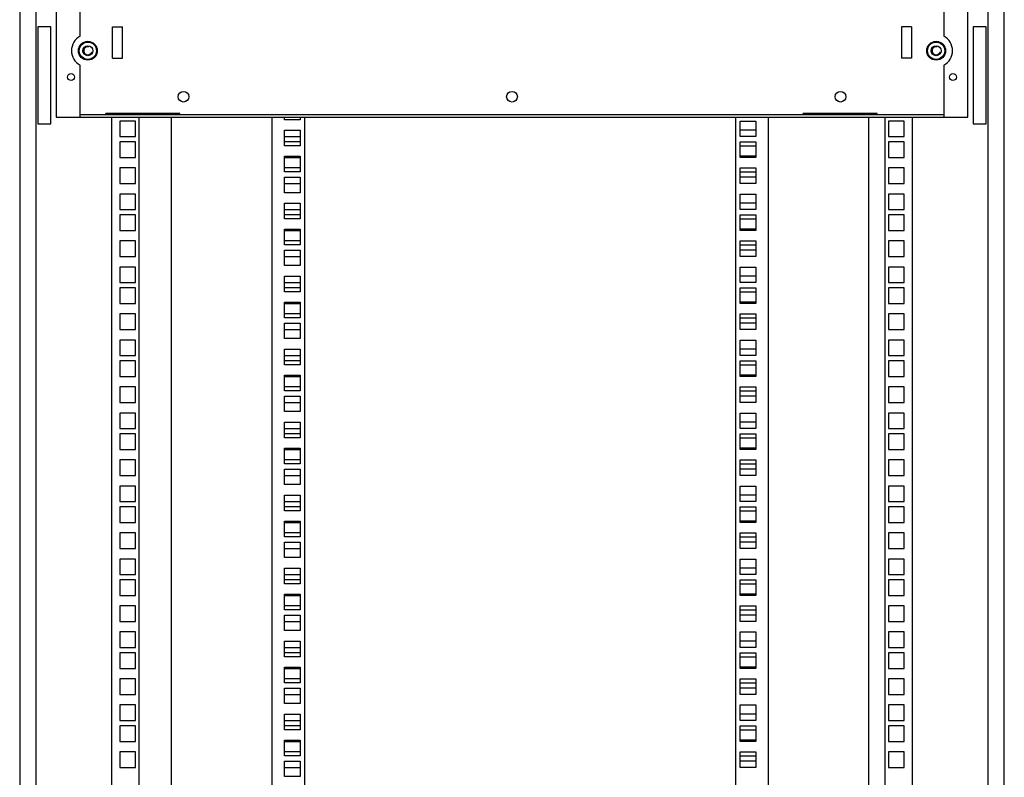
# Model space of a CAD drawing. Units: millimetres. Extents: x 0 to 594, y 0 to 420.
# Drawn here: x 306 to 366, y 154 to 201 of the extents above; entities that cross this region are included whole.
import ezdxf

# ---------------------------------------------------------------- set-up
doc = ezdxf.new("R2010")
doc.units = ezdxf.units.MM
doc.header["$LTSCALE"] = 32.67
doc.layers.get('0').update_dxf_attribs({"linetype": 'CONTINUOUS'})
doc.layers.add('02___PRT_ALL_AXES', color=7, linetype='CONTINUOUS')
doc.layers.add('ALL_FEATURES', color=7, linetype='CONTINUOUS')

msp = doc.modelspace()

# ---------------------------------------------------------------- linework, layer by layer
at = {"color": 3, "linetype": 'Continuous'}
for p, q in [((306.09051, 289.23803), (306.09051, 115.23803)), ((366.04051, 115.23803), (366.04051, 289.23803)), ((308.31551, 207.18803), (308.31551, 194.68803)), ((363.81551, 194.68803), (363.81551, 207.18803)), ((315.83127, 194.8649), (311.33127, 194.8649)), ((313.83127, 194.83803), (313.83127, 194.8649)), ((315.34051, 194.8649), (315.34051, 194.83803)), ((358.29975, 194.8649), (353.79975, 194.8649)), ((357.79051, 194.83803), (357.79051, 194.8649)), ((308.31551, 194.68803), (363.81551, 194.68803)), ((315.34051, 127.73803), (315.34051, 194.68803)), ((321.44051, 194.68803), (321.44051, 128.93803)), ((323.44051, 194.68803), (323.44051, 129.23803)), ((349.69051, 127.73803), (349.69051, 194.68803)), ((349.96551, 194.45803), (350.91551, 194.45803)), ((349.96551, 193.50803), (349.96551, 194.45803)), ((350.91551, 194.45803), (350.91551, 193.50803)), ((351.69051, 127.73803), (351.69051, 194.68803)), ((357.79051, 127.73803), (357.79051, 194.68803)), ((350.91551, 193.50803), (349.96551, 193.50803)), ((349.96551, 193.18803), (350.91551, 193.18803)), ((349.96551, 192.23803), (349.96551, 193.18803)), ((350.91551, 193.18803), (350.91551, 192.23803)), ((350.91551, 192.23803), (349.96551, 192.23803)), ((349.96551, 191.60053), (350.91551, 191.60053)), ((349.96551, 190.65053), (349.96551, 191.60053)), ((350.91551, 191.60053), (350.91551, 190.65053)), ((350.91551, 190.65053), (349.96551, 190.65053)), ((349.96551, 190.01303), (350.91551, 190.01303)), ((349.96551, 189.06303), (349.96551, 190.01303)), ((350.91551, 190.01303), (350.91551, 189.06303)), ((350.91551, 189.06303), (349.96551, 189.06303)), ((349.96551, 188.74303), (350.91551, 188.74303)), ((349.96551, 187.79303), (349.96551, 188.74303)), ((350.91551, 188.74303), (350.91551, 187.79303)), ((350.91551, 187.79303), (349.96551, 187.79303)), ((349.96551, 187.15553), (350.91551, 187.15553)), ((349.96551, 186.20553), (349.96551, 187.15553)), ((350.91551, 187.15553), (350.91551, 186.20553)), ((350.91551, 186.20553), (349.96551, 186.20553)), ((349.96551, 185.56803), (350.91551, 185.56803)), ((349.96551, 184.61803), (349.96551, 185.56803)), ((350.91551, 185.56803), (350.91551, 184.61803)), ((350.91551, 184.61803), (349.96551, 184.61803)), ((349.96551, 184.29803), (350.91551, 184.29803)), ((349.96551, 183.34803), (349.96551, 184.29803)), ((350.91551, 184.29803), (350.91551, 183.34803)), ((350.91551, 183.34803), (349.96551, 183.34803)), ((349.96551, 182.71053), (350.91551, 182.71053)), ((349.96551, 181.76053), (349.96551, 182.71053)), ((350.91551, 182.71053), (350.91551, 181.76053)), ((350.91551, 181.76053), (349.96551, 181.76053)), ((349.96551, 181.12303), (350.91551, 181.12303)), ((349.96551, 180.17303), (349.96551, 181.12303)), ((350.91551, 181.12303), (350.91551, 180.17303)), ((350.91551, 180.17303), (349.96551, 180.17303)), ((349.96551, 179.85303), (350.91551, 179.85303)), ((349.96551, 178.90303), (349.96551, 179.85303)), ((350.91551, 179.85303), (350.91551, 178.90303)), ((350.91551, 178.90303), (349.96551, 178.90303)), ((349.96551, 178.26553), (350.91551, 178.26553)), ((349.96551, 177.31553), (349.96551, 178.26553)), ((350.91551, 178.26553), (350.91551, 177.31553)), ((350.91551, 177.31553), (349.96551, 177.31553)), ((349.96551, 176.67803), (350.91551, 176.67803)), ((349.96551, 175.72803), (349.96551, 176.67803)), ((350.91551, 176.67803), (350.91551, 175.72803)), ((350.91551, 175.72803), (349.96551, 175.72803)), ((349.96551, 175.40803), (350.91551, 175.40803)), ((349.96551, 174.45803), (349.96551, 175.40803)), ((350.91551, 175.40803), (350.91551, 174.45803)), ((350.91551, 174.45803), (349.96551, 174.45803)), ((349.96551, 173.82053), (350.91551, 173.82053)), ((349.96551, 172.87053), (349.96551, 173.82053)), ((350.91551, 173.82053), (350.91551, 172.87053)), ((350.91551, 172.87053), (349.96551, 172.87053)), ((349.96551, 172.23303), (350.91551, 172.23303)), ((349.96551, 171.28303), (349.96551, 172.23303)), ((350.91551, 172.23303), (350.91551, 171.28303)), ((350.91551, 171.28303), (349.96551, 171.28303)), ((349.96551, 170.96303), (350.91551, 170.96303)), ((349.96551, 170.01303), (349.96551, 170.96303)), ((350.91551, 170.96303), (350.91551, 170.01303)), ((350.91551, 170.01303), (349.96551, 170.01303)), ((349.96551, 169.37553), (350.91551, 169.37553)), ((349.96551, 168.42553), (349.96551, 169.37553)), ((350.91551, 169.37553), (350.91551, 168.42553)), ((350.91551, 168.42553), (349.96551, 168.42553)), ((349.96551, 167.78803), (350.91551, 167.78803)), ((349.96551, 166.83803), (349.96551, 167.78803)), ((350.91551, 167.78803), (350.91551, 166.83803)), ((350.91551, 166.83803), (349.96551, 166.83803)), ((349.96551, 166.51803), (350.91551, 166.51803)), ((349.96551, 165.56803), (349.96551, 166.51803)), ((350.91551, 166.51803), (350.91551, 165.56803)), ((350.91551, 165.56803), (349.96551, 165.56803)), ((349.96551, 164.93053), (350.91551, 164.93053)), ((349.96551, 163.98053), (349.96551, 164.93053)), ((350.91551, 164.93053), (350.91551, 163.98053)), ((350.91551, 163.98053), (349.96551, 163.98053)), ((349.96551, 163.34303), (350.91551, 163.34303)), ((349.96551, 162.39303), (349.96551, 163.34303)), ((350.91551, 163.34303), (350.91551, 162.39303)), ((350.91551, 162.39303), (349.96551, 162.39303)), ((349.96551, 162.07303), (350.91551, 162.07303)), ((349.96551, 161.12303), (349.96551, 162.07303)), ((350.91551, 162.07303), (350.91551, 161.12303)), ((350.91551, 161.12303), (349.96551, 161.12303)), ((349.96551, 160.48553), (350.91551, 160.48553)), ((349.96551, 159.53553), (349.96551, 160.48553)), ((350.91551, 160.48553), (350.91551, 159.53553)), ((350.91551, 159.53553), (349.96551, 159.53553)), ((349.96551, 158.89803), (350.91551, 158.89803)), ((349.96551, 157.94803), (349.96551, 158.89803)), ((350.91551, 158.89803), (350.91551, 157.94803)), ((350.91551, 157.94803), (349.96551, 157.94803)), ((349.96551, 157.62803), (350.91551, 157.62803)), ((349.96551, 156.67803), (349.96551, 157.62803)), ((350.91551, 157.62803), (350.91551, 156.67803)), ((350.91551, 156.67803), (349.96551, 156.67803)), ((349.96551, 156.04053), (350.91551, 156.04053)), ((349.96551, 155.09053), (349.96551, 156.04053)), ((350.91551, 156.04053), (350.91551, 155.09053)), ((350.91551, 155.09053), (349.96551, 155.09053))]:
    msp.add_line(p, q, dxfattribs=at)
at = {"color": 7, "linetype": 'Continuous'}
for p, q in [((307.19051, 200.18803), (307.19051, 194.28803)), ((307.99051, 200.18803), (307.19051, 200.18803)), ((307.99051, 194.28803), (307.99051, 200.18803)), ((364.94051, 200.18803), (364.14051, 200.18803)), ((364.14051, 200.18803), (364.14051, 194.28803)), ((364.94051, 194.28803), (364.94051, 200.18803)), ((362.36551, 194.83803), (309.76551, 194.83803)), ((311.33127, 194.83803), (311.33127, 194.92647)), ((315.83127, 194.92647), (311.33127, 194.92647)), ((311.69051, 194.8649), (311.69051, 194.83803)), ((313.34051, 194.8649), (313.34051, 194.83803)), ((315.83127, 194.83803), (315.83127, 194.92647)), ((358.29975, 194.92647), (353.79975, 194.92647)), ((353.79975, 194.83803), (353.79975, 194.92647)), ((358.29975, 194.83803), (358.29975, 194.92647)), ((307.19051, 194.28803), (307.99051, 194.28803)), ((311.69051, 194.68803), (311.69051, 127.73803)), ((312.19051, 194.45803), (312.19051, 193.50803)), ((313.14051, 194.45803), (312.19051, 194.45803)), ((313.14051, 193.50803), (313.14051, 194.45803)), ((313.34051, 194.68803), (313.34051, 127.73803)), ((358.79051, 127.73803), (358.79051, 194.68803)), ((359.94051, 194.45803), (358.99051, 194.45803)), ((358.99051, 194.45803), (358.99051, 193.50803)), ((359.94051, 193.50803), (359.94051, 194.45803)), ((360.44051, 127.73803), (360.44051, 194.68803)), ((364.14051, 194.28803), (364.94051, 194.28803)), ((312.19051, 193.50803), (313.14051, 193.50803)), ((312.19051, 193.18803), (312.19051, 192.23803)), ((313.14051, 193.18803), (312.19051, 193.18803)), ((313.14051, 192.23803), (313.14051, 193.18803)), ((322.21551, 193.50803), (323.16551, 193.50803)), ((323.16551, 193.18803), (322.21551, 193.18803)), ((358.99051, 193.50803), (359.94051, 193.50803)), ((359.94051, 193.18803), (358.99051, 193.18803)), ((358.99051, 193.18803), (358.99051, 192.23803)), ((359.94051, 192.23803), (359.94051, 193.18803)), ((312.19051, 192.23803), (313.14051, 192.23803)), ((322.21551, 192.23803), (323.16551, 192.23803)), ((358.99051, 192.23803), (359.94051, 192.23803)), ((312.19051, 191.60053), (312.19051, 190.65053)), ((313.14051, 191.60053), (312.19051, 191.60053)), ((313.14051, 190.65053), (313.14051, 191.60053)), ((323.16551, 191.60053), (322.21551, 191.60053)), ((359.94051, 191.60053), (358.99051, 191.60053)), ((358.99051, 191.60053), (358.99051, 190.65053)), ((359.94051, 190.65053), (359.94051, 191.60053)), ((312.19051, 190.65053), (313.14051, 190.65053)), ((322.21551, 190.65053), (323.16551, 190.65053)), ((358.99051, 190.65053), (359.94051, 190.65053)), ((312.19051, 190.01303), (312.19051, 189.06303)), ((313.14051, 190.01303), (312.19051, 190.01303)), ((313.14051, 189.06303), (313.14051, 190.01303)), ((359.94051, 190.01303), (358.99051, 190.01303)), ((358.99051, 190.01303), (358.99051, 189.06303)), ((359.94051, 189.06303), (359.94051, 190.01303)), ((312.19051, 189.06303), (313.14051, 189.06303)), ((322.21551, 189.06303), (323.16551, 189.06303)), ((358.99051, 189.06303), (359.94051, 189.06303)), ((312.19051, 188.74303), (312.19051, 187.79303)), ((313.14051, 188.74303), (312.19051, 188.74303)), ((313.14051, 187.79303), (313.14051, 188.74303)), ((323.16551, 188.74303), (322.21551, 188.74303)), ((359.94051, 188.74303), (358.99051, 188.74303)), ((358.99051, 188.74303), (358.99051, 187.79303)), ((359.94051, 187.79303), (359.94051, 188.74303)), ((312.19051, 187.79303), (313.14051, 187.79303)), ((322.21551, 187.79303), (323.16551, 187.79303)), ((358.99051, 187.79303), (359.94051, 187.79303)), ((312.19051, 187.15553), (312.19051, 186.20553)), ((313.14051, 187.15553), (312.19051, 187.15553)), ((313.14051, 186.20553), (313.14051, 187.15553)), ((323.16551, 187.15553), (322.21551, 187.15553)), ((359.94051, 187.15553), (358.99051, 187.15553)), ((358.99051, 187.15553), (358.99051, 186.20553)), ((359.94051, 186.20553), (359.94051, 187.15553)), ((312.19051, 186.20553), (313.14051, 186.20553)), ((322.21551, 186.20553), (323.16551, 186.20553)), ((358.99051, 186.20553), (359.94051, 186.20553)), ((312.19051, 185.56803), (312.19051, 184.61803)), ((313.14051, 185.56803), (312.19051, 185.56803)), ((313.14051, 184.61803), (313.14051, 185.56803)), ((359.94051, 185.56803), (358.99051, 185.56803)), ((358.99051, 185.56803), (358.99051, 184.61803)), ((359.94051, 184.61803), (359.94051, 185.56803)), ((312.19051, 184.61803), (313.14051, 184.61803)), ((312.19051, 184.29803), (312.19051, 183.34803)), ((313.14051, 184.29803), (312.19051, 184.29803)), ((313.14051, 183.34803), (313.14051, 184.29803)), ((322.21551, 184.61803), (323.16551, 184.61803)), ((323.16551, 184.29803), (322.21551, 184.29803)), ((358.99051, 184.61803), (359.94051, 184.61803)), ((359.94051, 184.29803), (358.99051, 184.29803)), ((358.99051, 184.29803), (358.99051, 183.34803)), ((359.94051, 183.34803), (359.94051, 184.29803)), ((312.19051, 183.34803), (313.14051, 183.34803)), ((322.21551, 183.34803), (323.16551, 183.34803)), ((358.99051, 183.34803), (359.94051, 183.34803)), ((312.19051, 182.71053), (312.19051, 181.76053)), ((313.14051, 182.71053), (312.19051, 182.71053)), ((313.14051, 181.76053), (313.14051, 182.71053)), ((323.16551, 182.71053), (322.21551, 182.71053)), ((359.94051, 182.71053), (358.99051, 182.71053)), ((358.99051, 182.71053), (358.99051, 181.76053)), ((359.94051, 181.76053), (359.94051, 182.71053)), ((312.19051, 181.76053), (313.14051, 181.76053)), ((322.21551, 181.76053), (323.16551, 181.76053)), ((358.99051, 181.76053), (359.94051, 181.76053)), ((312.19051, 181.12303), (312.19051, 180.17303)), ((313.14051, 181.12303), (312.19051, 181.12303)), ((313.14051, 180.17303), (313.14051, 181.12303)), ((359.94051, 181.12303), (358.99051, 181.12303)), ((358.99051, 181.12303), (358.99051, 180.17303)), ((359.94051, 180.17303), (359.94051, 181.12303)), ((312.19051, 180.17303), (313.14051, 180.17303)), ((312.19051, 179.85303), (312.19051, 178.90303)), ((313.14051, 179.85303), (312.19051, 179.85303)), ((313.14051, 178.90303), (313.14051, 179.85303)), ((322.21551, 180.17303), (323.16551, 180.17303)), ((323.16551, 179.85303), (322.21551, 179.85303)), ((358.99051, 180.17303), (359.94051, 180.17303)), ((359.94051, 179.85303), (358.99051, 179.85303)), ((358.99051, 179.85303), (358.99051, 178.90303)), ((359.94051, 178.90303), (359.94051, 179.85303)), ((312.19051, 178.90303), (313.14051, 178.90303)), ((322.21551, 178.90303), (323.16551, 178.90303)), ((358.99051, 178.90303), (359.94051, 178.90303)), ((312.19051, 178.26553), (312.19051, 177.31553)), ((313.14051, 178.26553), (312.19051, 178.26553)), ((313.14051, 177.31553), (313.14051, 178.26553)), ((323.16551, 178.26553), (322.21551, 178.26553)), ((359.94051, 178.26553), (358.99051, 178.26553)), ((358.99051, 178.26553), (358.99051, 177.31553)), ((359.94051, 177.31553), (359.94051, 178.26553)), ((312.19051, 177.31553), (313.14051, 177.31553)), ((322.21551, 177.31553), (323.16551, 177.31553)), ((358.99051, 177.31553), (359.94051, 177.31553)), ((312.19051, 176.67803), (312.19051, 175.72803)), ((313.14051, 176.67803), (312.19051, 176.67803)), ((313.14051, 175.72803), (313.14051, 176.67803)), ((359.94051, 176.67803), (358.99051, 176.67803)), ((358.99051, 176.67803), (358.99051, 175.72803)), ((359.94051, 175.72803), (359.94051, 176.67803)), ((312.19051, 175.72803), (313.14051, 175.72803)), ((322.21551, 175.72803), (323.16551, 175.72803)), ((358.99051, 175.72803), (359.94051, 175.72803)), ((312.19051, 175.40803), (312.19051, 174.45803)), ((313.14051, 175.40803), (312.19051, 175.40803)), ((313.14051, 174.45803), (313.14051, 175.40803)), ((323.16551, 175.40803), (322.21551, 175.40803)), ((359.94051, 175.40803), (358.99051, 175.40803)), ((358.99051, 175.40803), (358.99051, 174.45803)), ((359.94051, 174.45803), (359.94051, 175.40803)), ((312.19051, 174.45803), (313.14051, 174.45803)), ((322.21551, 174.45803), (323.16551, 174.45803)), ((358.99051, 174.45803), (359.94051, 174.45803)), ((313.14051, 173.82053), (312.19051, 173.82053)), ((312.19051, 173.82053), (312.19051, 172.87053)), ((313.14051, 172.87053), (313.14051, 173.82053)), ((323.16551, 173.82053), (322.21551, 173.82053)), ((359.94051, 173.82053), (358.99051, 173.82053)), ((358.99051, 173.82053), (358.99051, 172.87053)), ((359.94051, 172.87053), (359.94051, 173.82053)), ((312.19051, 172.87053), (313.14051, 172.87053)), ((322.21551, 172.87053), (323.16551, 172.87053)), ((358.99051, 172.87053), (359.94051, 172.87053)), ((313.14051, 172.23303), (312.19051, 172.23303)), ((312.19051, 172.23303), (312.19051, 171.28303)), ((313.14051, 171.28303), (313.14051, 172.23303)), ((359.94051, 172.23303), (358.99051, 172.23303)), ((358.99051, 172.23303), (358.99051, 171.28303)), ((359.94051, 171.28303), (359.94051, 172.23303)), ((312.19051, 171.28303), (313.14051, 171.28303)), ((313.14051, 170.96303), (312.19051, 170.96303)), ((312.19051, 170.96303), (312.19051, 170.01303)), ((313.14051, 170.01303), (313.14051, 170.96303)), ((322.21551, 171.28303), (323.16551, 171.28303)), ((323.16551, 170.96303), (322.21551, 170.96303)), ((358.99051, 171.28303), (359.94051, 171.28303)), ((359.94051, 170.96303), (358.99051, 170.96303)), ((358.99051, 170.96303), (358.99051, 170.01303)), ((359.94051, 170.01303), (359.94051, 170.96303)), ((312.19051, 170.01303), (313.14051, 170.01303)), ((322.21551, 170.01303), (323.16551, 170.01303)), ((358.99051, 170.01303), (359.94051, 170.01303)), ((313.14051, 169.37553), (312.19051, 169.37553)), ((312.19051, 169.37553), (312.19051, 168.42553)), ((313.14051, 168.42553), (313.14051, 169.37553)), ((323.16551, 169.37553), (322.21551, 169.37553)), ((359.94051, 169.37553), (358.99051, 169.37553)), ((358.99051, 169.37553), (358.99051, 168.42553)), ((359.94051, 168.42553), (359.94051, 169.37553)), ((312.19051, 168.42553), (313.14051, 168.42553)), ((322.21551, 168.42553), (323.16551, 168.42553)), ((358.99051, 168.42553), (359.94051, 168.42553)), ((313.14051, 167.78803), (312.19051, 167.78803)), ((312.19051, 167.78803), (312.19051, 166.83803)), ((313.14051, 166.83803), (313.14051, 167.78803)), ((359.94051, 167.78803), (358.99051, 167.78803)), ((358.99051, 167.78803), (358.99051, 166.83803)), ((359.94051, 166.83803), (359.94051, 167.78803)), ((312.19051, 166.83803), (313.14051, 166.83803)), ((322.21551, 166.83803), (323.16551, 166.83803)), ((358.99051, 166.83803), (359.94051, 166.83803)), ((313.14051, 166.51803), (312.19051, 166.51803)), ((312.19051, 166.51803), (312.19051, 165.56803)), ((313.14051, 165.56803), (313.14051, 166.51803)), ((323.16551, 166.51803), (322.21551, 166.51803)), ((359.94051, 166.51803), (358.99051, 166.51803)), ((358.99051, 166.51803), (358.99051, 165.56803)), ((359.94051, 165.56803), (359.94051, 166.51803)), ((312.19051, 165.56803), (313.14051, 165.56803)), ((322.21551, 165.56803), (323.16551, 165.56803)), ((358.99051, 165.56803), (359.94051, 165.56803)), ((313.14051, 164.93053), (312.19051, 164.93053)), ((312.19051, 164.93053), (312.19051, 163.98053)), ((313.14051, 163.98053), (313.14051, 164.93053)), ((323.16551, 164.93053), (322.21551, 164.93053)), ((359.94051, 164.93053), (358.99051, 164.93053)), ((358.99051, 164.93053), (358.99051, 163.98053)), ((359.94051, 163.98053), (359.94051, 164.93053)), ((312.19051, 163.98053), (313.14051, 163.98053)), ((322.21551, 163.98053), (323.16551, 163.98053)), ((358.99051, 163.98053), (359.94051, 163.98053)), ((313.14051, 163.34303), (312.19051, 163.34303)), ((312.19051, 163.34303), (312.19051, 162.39303)), ((313.14051, 162.39303), (313.14051, 163.34303)), ((359.94051, 163.34303), (358.99051, 163.34303)), ((358.99051, 163.34303), (358.99051, 162.39303)), ((359.94051, 162.39303), (359.94051, 163.34303)), ((312.19051, 162.39303), (313.14051, 162.39303)), ((313.14051, 162.07303), (312.19051, 162.07303)), ((312.19051, 162.07303), (312.19051, 161.12303)), ((313.14051, 161.12303), (313.14051, 162.07303)), ((322.21551, 162.39303), (323.16551, 162.39303)), ((323.16551, 162.07303), (322.21551, 162.07303)), ((358.99051, 162.39303), (359.94051, 162.39303)), ((359.94051, 162.07303), (358.99051, 162.07303)), ((358.99051, 162.07303), (358.99051, 161.12303)), ((359.94051, 161.12303), (359.94051, 162.07303)), ((312.19051, 161.12303), (313.14051, 161.12303)), ((322.21551, 161.12303), (323.16551, 161.12303)), ((358.99051, 161.12303), (359.94051, 161.12303)), ((313.14051, 160.48553), (312.19051, 160.48553)), ((312.19051, 160.48553), (312.19051, 159.53553)), ((313.14051, 159.53553), (313.14051, 160.48553)), ((323.16551, 160.48553), (322.21551, 160.48553)), ((359.94051, 160.48553), (358.99051, 160.48553)), ((358.99051, 160.48553), (358.99051, 159.53553)), ((359.94051, 159.53553), (359.94051, 160.48553)), ((312.19051, 159.53553), (313.14051, 159.53553)), ((322.21551, 159.53553), (323.16551, 159.53553)), ((358.99051, 159.53553), (359.94051, 159.53553)), ((313.14051, 158.89803), (312.19051, 158.89803)), ((312.19051, 158.89803), (312.19051, 157.94803)), ((313.14051, 157.94803), (313.14051, 158.89803)), ((359.94051, 158.89803), (358.99051, 158.89803)), ((358.99051, 158.89803), (358.99051, 157.94803)), ((359.94051, 157.94803), (359.94051, 158.89803)), ((312.19051, 157.94803), (313.14051, 157.94803)), ((322.21551, 157.94803), (323.16551, 157.94803)), ((358.99051, 157.94803), (359.94051, 157.94803)), ((313.14051, 157.62803), (312.19051, 157.62803)), ((312.19051, 157.62803), (312.19051, 156.67803)), ((313.14051, 156.67803), (313.14051, 157.62803)), ((323.16551, 157.62803), (322.21551, 157.62803)), ((359.94051, 157.62803), (358.99051, 157.62803)), ((358.99051, 157.62803), (358.99051, 156.67803)), ((359.94051, 156.67803), (359.94051, 157.62803)), ((312.19051, 156.67803), (313.14051, 156.67803)), ((322.21551, 156.67803), (323.16551, 156.67803)), ((358.99051, 156.67803), (359.94051, 156.67803)), ((313.14051, 156.04053), (312.19051, 156.04053)), ((312.19051, 156.04053), (312.19051, 155.09053)), ((313.14051, 155.09053), (313.14051, 156.04053)), ((323.16551, 156.04053), (322.21551, 156.04053)), ((359.94051, 156.04053), (358.99051, 156.04053)), ((358.99051, 156.04053), (358.99051, 155.09053)), ((359.94051, 155.09053), (359.94051, 156.04053)), ((312.19051, 155.09053), (313.14051, 155.09053)), ((322.21551, 155.09053), (323.16551, 155.09053)), ((358.99051, 155.09053), (359.94051, 155.09053))]:
    msp.add_line(p, q, dxfattribs=at)
for centre, radius in [((310.24051, 198.73803), 0.575), ((310.24051, 198.73803), 0.525), ((310.24051, 198.73803), 0.3), ((361.89051, 198.73803), 0.575), ((361.89051, 198.73803), 0.525), ((361.89051, 198.73803), 0.3)]:
    msp.add_circle(centre, radius, dxfattribs=at)
at = {"color": 2, "linetype": 'Continuous'}
for centre in [(310.24051, 198.73803), (361.89051, 198.73803)]:
    msp.add_arc(centre, 0.25, 75, 345, dxfattribs=at)
at = {"layer": '02___PRT_ALL_AXES', "color": 3, "linetype": 'Continuous'}
for p, q in [((309.76551, 199.61802), (309.76551, 204.85805)), ((362.36551, 204.85805), (362.36551, 199.61802)), ((309.76551, 194.68803), (309.76551, 197.85805)), ((362.36551, 197.85805), (362.36551, 194.68803))]:
    msp.add_line(p, q, dxfattribs=at)
at = {"layer": '02___PRT_ALL_AXES', "color": 7, "linetype": 'Continuous'}
for p, q in [((311.74051, 198.28803), (311.74051, 200.18803)), ((311.74051, 200.18803), (312.34051, 200.18803)), ((312.34051, 198.28803), (312.34051, 200.18803)), ((360.39051, 200.18803), (359.79051, 200.18803)), ((359.79051, 200.18803), (359.79051, 198.28803)), ((360.39051, 200.18803), (360.39051, 198.28803)), ((311.74051, 198.28803), (312.34051, 198.28803)), ((360.39051, 198.28803), (359.79051, 198.28803))]:
    msp.add_line(p, q, dxfattribs=at)
at = {"layer": '02___PRT_ALL_AXES', "color": 3, "linetype": 'Continuous'}
for centre in [(309.21551, 197.13803), (362.91551, 197.13803)]:
    msp.add_circle(centre, 0.21, dxfattribs=at)
at = {"layer": '02___PRT_ALL_AXES', "color": 7, "linetype": 'Continuous'}
for centre in [(316.06551, 195.93803), (336.06551, 195.93803), (356.06551, 195.93803)]:
    msp.add_circle(centre, 0.325, dxfattribs=at)
at = {"layer": '02___PRT_ALL_AXES', "color": 3, "linetype": 'Continuous'}
for centre, start, end in [((310.24051, 198.73803), 118.35935, 241.64065), ((361.89051, 198.73803), 298.35935, 61.64065)]:
    msp.add_arc(centre, 1, start, end, dxfattribs=at)
at = {"layer": 'ALL_FEATURES', "color": 3, "linetype": 'Continuous'}
for p, q in [((307.09051, 115.03803), (307.09051, 289.43803)), ((365.04051, 289.43803), (365.04051, 115.03803)), ((322.21551, 194.54053), (322.21551, 194.68803)), ((323.16551, 194.54053), (322.21551, 194.54053)), ((323.16551, 194.68803), (323.16551, 194.54053)), ((322.21551, 192.95303), (322.21551, 193.90303)), ((322.21551, 193.90303), (323.16551, 193.90303)), ((323.16551, 193.90303), (323.16551, 192.95303)), ((323.16551, 192.95303), (322.21551, 192.95303)), ((322.21551, 191.36553), (322.21551, 192.31553)), ((322.21551, 192.31553), (323.16551, 192.31553)), ((323.16551, 192.31553), (323.16551, 191.36553)), ((323.16551, 191.36553), (322.21551, 191.36553)), ((322.21551, 190.09553), (322.21551, 191.04553)), ((322.21551, 191.04553), (323.16551, 191.04553)), ((323.16551, 191.04553), (323.16551, 190.09553)), ((323.16551, 190.09553), (322.21551, 190.09553)), ((322.21551, 188.50803), (322.21551, 189.45803)), ((322.21551, 189.45803), (323.16551, 189.45803)), ((323.16551, 189.45803), (323.16551, 188.50803)), ((323.16551, 188.50803), (322.21551, 188.50803)), ((322.21551, 186.92053), (322.21551, 187.87053)), ((322.21551, 187.87053), (323.16551, 187.87053)), ((323.16551, 187.87053), (323.16551, 186.92053)), ((323.16551, 186.92053), (322.21551, 186.92053)), ((322.21551, 185.65053), (322.21551, 186.60053)), ((322.21551, 186.60053), (323.16551, 186.60053)), ((323.16551, 186.60053), (323.16551, 185.65053)), ((323.16551, 185.65053), (322.21551, 185.65053)), ((322.21551, 184.06303), (322.21551, 185.01303)), ((322.21551, 185.01303), (323.16551, 185.01303)), ((323.16551, 185.01303), (323.16551, 184.06303)), ((323.16551, 184.06303), (322.21551, 184.06303)), ((322.21551, 182.47553), (322.21551, 183.42553)), ((322.21551, 183.42553), (323.16551, 183.42553)), ((323.16551, 183.42553), (323.16551, 182.47553)), ((323.16551, 182.47553), (322.21551, 182.47553)), ((322.21551, 181.20553), (322.21551, 182.15553)), ((322.21551, 182.15553), (323.16551, 182.15553)), ((323.16551, 182.15553), (323.16551, 181.20553)), ((323.16551, 181.20553), (322.21551, 181.20553)), ((322.21551, 180.56803), (323.16551, 180.56803)), ((322.21551, 179.61803), (322.21551, 180.56803)), ((323.16551, 180.56803), (323.16551, 179.61803)), ((323.16551, 179.61803), (322.21551, 179.61803)), ((322.21551, 178.98053), (323.16551, 178.98053)), ((322.21551, 178.03053), (322.21551, 178.98053)), ((323.16551, 178.98053), (323.16551, 178.03053)), ((323.16551, 178.03053), (322.21551, 178.03053)), ((322.21551, 177.71053), (323.16551, 177.71053)), ((322.21551, 176.76053), (322.21551, 177.71053)), ((323.16551, 177.71053), (323.16551, 176.76053)), ((323.16551, 176.76053), (322.21551, 176.76053)), ((322.21551, 176.12303), (323.16551, 176.12303)), ((322.21551, 175.17303), (322.21551, 176.12303)), ((323.16551, 176.12303), (323.16551, 175.17303)), ((323.16551, 175.17303), (322.21551, 175.17303)), ((322.21551, 174.53553), (323.16551, 174.53553)), ((322.21551, 173.58553), (322.21551, 174.53553)), ((323.16551, 174.53553), (323.16551, 173.58553)), ((323.16551, 173.58553), (322.21551, 173.58553)), ((322.21551, 173.26553), (323.16551, 173.26553)), ((322.21551, 172.31553), (322.21551, 173.26553)), ((323.16551, 173.26553), (323.16551, 172.31553)), ((323.16551, 172.31553), (322.21551, 172.31553)), ((322.21551, 171.67803), (323.16551, 171.67803)), ((322.21551, 170.72803), (322.21551, 171.67803)), ((323.16551, 171.67803), (323.16551, 170.72803)), ((323.16551, 170.72803), (322.21551, 170.72803)), ((322.21551, 170.09053), (323.16551, 170.09053)), ((322.21551, 169.14053), (322.21551, 170.09053)), ((323.16551, 170.09053), (323.16551, 169.14053)), ((323.16551, 169.14053), (322.21551, 169.14053)), ((322.21551, 168.82053), (323.16551, 168.82053)), ((322.21551, 167.87053), (322.21551, 168.82053)), ((323.16551, 168.82053), (323.16551, 167.87053)), ((323.16551, 167.87053), (322.21551, 167.87053)), ((322.21551, 167.23303), (323.16551, 167.23303)), ((322.21551, 166.28303), (322.21551, 167.23303)), ((323.16551, 167.23303), (323.16551, 166.28303)), ((323.16551, 166.28303), (322.21551, 166.28303)), ((322.21551, 165.64553), (323.16551, 165.64553)), ((322.21551, 164.69553), (322.21551, 165.64553)), ((323.16551, 165.64553), (323.16551, 164.69553)), ((323.16551, 164.69553), (322.21551, 164.69553)), ((322.21551, 164.37553), (323.16551, 164.37553)), ((322.21551, 163.42553), (322.21551, 164.37553)), ((323.16551, 164.37553), (323.16551, 163.42553)), ((323.16551, 163.42553), (322.21551, 163.42553)), ((322.21551, 162.78803), (323.16551, 162.78803)), ((322.21551, 161.83803), (322.21551, 162.78803)), ((323.16551, 162.78803), (323.16551, 161.83803)), ((323.16551, 161.83803), (322.21551, 161.83803)), ((322.21551, 161.20053), (323.16551, 161.20053)), ((322.21551, 160.25053), (322.21551, 161.20053)), ((323.16551, 161.20053), (323.16551, 160.25053)), ((323.16551, 160.25053), (322.21551, 160.25053)), ((322.21551, 159.93053), (323.16551, 159.93053)), ((322.21551, 158.98053), (322.21551, 159.93053)), ((323.16551, 159.93053), (323.16551, 158.98053)), ((323.16551, 158.98053), (322.21551, 158.98053)), ((322.21551, 158.34303), (323.16551, 158.34303)), ((322.21551, 157.39303), (322.21551, 158.34303)), ((323.16551, 158.34303), (323.16551, 157.39303)), ((323.16551, 157.39303), (322.21551, 157.39303)), ((322.21551, 156.75553), (323.16551, 156.75553)), ((322.21551, 155.80553), (322.21551, 156.75553)), ((323.16551, 156.75553), (323.16551, 155.80553)), ((323.16551, 155.80553), (322.21551, 155.80553)), ((322.21551, 155.48553), (323.16551, 155.48553)), ((322.21551, 154.53553), (322.21551, 155.48553)), ((323.16551, 155.48553), (323.16551, 154.53553)), ((323.16551, 154.53553), (322.21551, 154.53553))]:
    msp.add_line(p, q, dxfattribs=at)
at = {"layer": 'ALL_FEATURES', "color": 7, "linetype": 'Continuous'}
for p, q in [((350.91551, 193.90303), (349.96551, 193.90303)), ((349.96551, 192.95303), (350.91551, 192.95303)), ((350.91551, 192.31553), (349.96551, 192.31553)), ((349.96551, 191.36553), (350.91551, 191.36553)), ((350.91551, 191.04553), (349.96551, 191.04553)), ((350.91551, 189.45803), (349.96551, 189.45803)), ((349.96551, 188.50803), (350.91551, 188.50803)), ((350.91551, 187.87053), (349.96551, 187.87053)), ((349.96551, 186.92053), (350.91551, 186.92053)), ((350.91551, 186.60053), (349.96551, 186.60053)), ((350.91551, 185.01303), (349.96551, 185.01303)), ((349.96551, 184.06303), (350.91551, 184.06303)), ((350.91551, 183.42553), (349.96551, 183.42553)), ((349.96551, 182.47553), (350.91551, 182.47553)), ((350.91551, 182.15553), (349.96551, 182.15553)), ((350.91551, 180.56803), (349.96551, 180.56803)), ((349.96551, 179.61803), (350.91551, 179.61803)), ((350.91551, 178.98053), (349.96551, 178.98053)), ((349.96551, 178.03053), (350.91551, 178.03053)), ((350.91551, 177.71053), (349.96551, 177.71053)), ((350.91551, 176.12303), (349.96551, 176.12303)), ((349.96551, 175.17303), (350.91551, 175.17303)), ((350.91551, 174.53553), (349.96551, 174.53553)), ((349.96551, 173.58553), (350.91551, 173.58553)), ((350.91551, 173.26553), (349.96551, 173.26553)), ((350.91551, 171.67803), (349.96551, 171.67803)), ((349.96551, 170.72803), (350.91551, 170.72803)), ((350.91551, 170.09053), (349.96551, 170.09053)), ((349.96551, 169.14053), (350.91551, 169.14053)), ((350.91551, 168.82053), (349.96551, 168.82053)), ((350.91551, 167.23303), (349.96551, 167.23303)), ((349.96551, 166.28303), (350.91551, 166.28303)), ((350.91551, 165.64553), (349.96551, 165.64553)), ((349.96551, 164.69553), (350.91551, 164.69553)), ((350.91551, 164.37553), (349.96551, 164.37553)), ((350.91551, 162.78803), (349.96551, 162.78803)), ((349.96551, 161.83803), (350.91551, 161.83803)), ((350.91551, 161.20053), (349.96551, 161.20053)), ((349.96551, 160.25053), (350.91551, 160.25053)), ((350.91551, 159.93053), (349.96551, 159.93053)), ((350.91551, 158.34303), (349.96551, 158.34303)), ((349.96551, 157.39303), (350.91551, 157.39303)), ((350.91551, 156.75553), (349.96551, 156.75553)), ((349.96551, 155.80553), (350.91551, 155.80553)), ((350.91551, 155.48553), (349.96551, 155.48553))]:
    msp.add_line(p, q, dxfattribs=at)

doc.saveas('drawing.dxf')
